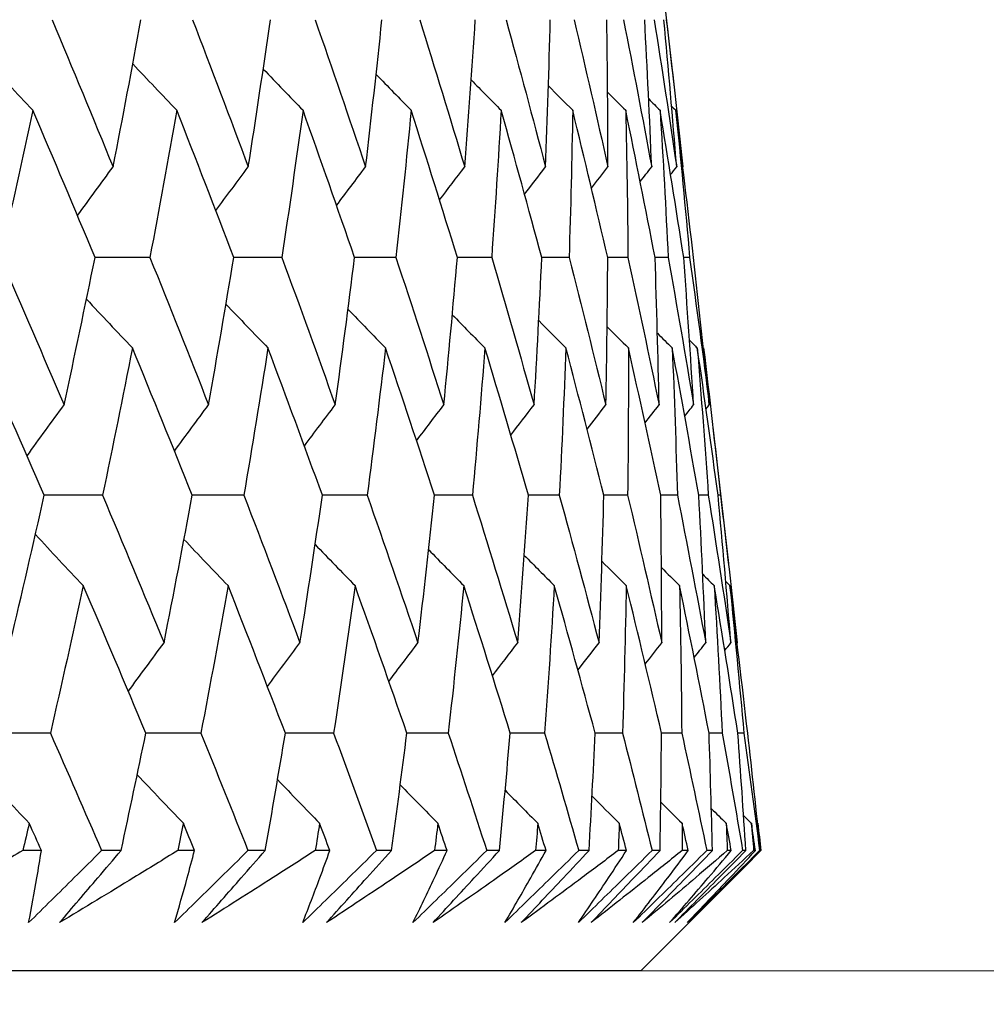
# Model space of a CAD drawing. Units: millimetres. Extents: x 32 to 1160, y 32 to 808.
# Drawn here: x 992 to 994, y 353 to 356 of the extents above; entities that cross this region are included whole.
import ezdxf

# ---------------------------------------------------------------- set-up
doc = ezdxf.new("R2010")
doc.units = ezdxf.units.MM
doc.header["$LTSCALE"] = 4
doc.layers.add('Dimension (ISO)', color=7, linetype='Continuous', lineweight=18, true_color=0x00003f)
doc.layers.add('Visible (ISO)', color=7, linetype='Continuous', lineweight=25, true_color=0x00003f)
doc.styles.add('Samuel Heath (ISO)', font='tahoma.ttf')
doc.dimstyles.new('Samuel Heath (ISO)', dxfattribs={"dimscale": 4, "dimtxt": 3, "dimasz": 2.5, "dimexe": 1, "dimexo": 1.5, "dimgap": 0.762, "dimtad": 0, "dimtih": 1, "dimtoh": 1, "dimrnd": 1e-08, "dimzin": 0, "dimdsep": 46, "dimtxsty": 'Samuel Heath (ISO)', "dimcen": 0.09, "dimdle": 10, "dimclrd": 256, "dimclre": 256, "dimclrt": 256, "dimazin": 0, "dimtfac": 1, "dimtmove": 0, "dimatfit": 3, "dimfxl": 0, "dimtolj": 1, "dimtzin": 0, "dimlwd": 15, "dimlwe": 15, "dimarcsym": 0})

# ---------------------------------------------------------------- blocks, each defined once
blk = doc.blocks.new('*D10')
at = {"layer": 'Defpoints', "color": 0, "transparency": 16777216}
for p in [(879.8333, 529.3312), (851.2583, 353.084), (879.8333, 353.084)]:
    blk.add_point(p, dxfattribs=at)
at = {"layer": 'Dimension (ISO)', "color": 176, "lineweight": 15, "true_color": 0x000080, "transparency": 16777216}
for p, q in [((851.2583, 359.084), (851.2583, 533.3312)), ((879.8333, 359.084), (879.8333, 533.3312)), ((841.2583, 529.3312), (831.2583, 529.3312)), ((851.2583, 529.3312), (879.8333, 529.3312)), ((889.8333, 529.3312), (930.4256, 529.3312))]:
    blk.add_line(p, q, dxfattribs=at)
at = {"layer": 'Dimension (ISO)', "color": 176, "true_color": 0x000080, "transparency": 16777216}
for points in [[(841.2583, 530.9979), (841.2583, 527.6646), (851.2583, 529.3312)], [(889.8333, 530.9979), (889.8333, 527.6646), (879.8333, 529.3312)]]:
    blk.add_solid(points, dxfattribs=at)
at = {"layer": 'Dimension (ISO)', "color": 176, "lineweight": 18, "true_color": 0x000080, "transparency": 16777216, "char_height": 12, "attachment_point": 2, "style": 'Samuel Heath (ISO)'}
for s, insert in [('\\A1; {\\fAIGDT|b0|i0;\\ln}\\fTahoma|b0|i0;\\S40.00^ 31.00;', (962.986, 564.4612)), ('\\A1;[\\S1 9\\/16^ 1 1\\/4;]', (962.986, 526.2832))]:
    blk.add_mtext(s, dxfattribs=dict(at, insert=insert))
blk = doc.blocks.new('*D17')
at = {"layer": 'Defpoints', "color": 0, "transparency": 16777216}
for p in [(965.5459, 404.3198), (1155.5036, 404.3198), (965.5456, 353.0846)]:
    blk.add_point(p, dxfattribs=at)
at = {"layer": 'Dimension (ISO)', "color": 176, "lineweight": 15, "true_color": 0x000080, "transparency": 16777216}
for p, q in [((971.5459, 404.3198), (1159.5036, 404.3198)), ((1155.5036, 394.3198), (1155.5036, 363.0846)), ((971.5456, 353.0846), (1159.5036, 353.0846)), ((1155.5036, 353.0846), (1155.5036, 333.8555)), ((1155.5036, 333.8555), (1145.5036, 333.8555))]:
    blk.add_line(p, q, dxfattribs=at)
at = {"layer": 'Dimension (ISO)', "color": 176, "true_color": 0x000080, "transparency": 16777216}
for points in [[(1153.837, 394.3198), (1157.1703, 394.3198), (1155.5036, 404.3198)], [(1153.837, 363.0846), (1157.1703, 363.0846), (1155.5036, 353.0846)]]:
    blk.add_solid(points, dxfattribs=at)
at = {"layer": 'Dimension (ISO)', "color": 176, "lineweight": 18, "true_color": 0x000080, "transparency": 16777216, "char_height": 12, "attachment_point": 2, "style": 'Samuel Heath (ISO)'}
for s, insert in [('\\A1; 51.24', (1119.5638, 349.4032)), ('\\A1;[2]', (1119.5638, 330.8075))]:
    blk.add_mtext(s, dxfattribs=dict(at, insert=insert))
blk = doc.blocks.new('*D18')
at = {"layer": 'Defpoints', "color": 0, "transparency": 16777216}
for p in [(965.5456, 353.0846), (986.5458, 326.784), (1108.4677, 326.784)]:
    blk.add_point(p, dxfattribs=at)
at = {"layer": 'Dimension (ISO)', "color": 176, "lineweight": 15, "true_color": 0x000080, "transparency": 16777216}
for p, q in [((1108.4677, 363.0846), (1108.4677, 373.0846)), ((971.5456, 353.0846), (1112.4677, 353.0846)), ((1108.4677, 353.0846), (1108.4677, 326.784)), ((992.5458, 326.784), (1112.4677, 326.784)), ((1108.4677, 316.784), (1108.4677, 283.3096)), ((1108.4677, 283.3096), (1098.4677, 283.3096))]:
    blk.add_line(p, q, dxfattribs=at)
at = {"layer": 'Dimension (ISO)', "color": 176, "true_color": 0x000080, "transparency": 16777216}
for points in [[(1106.8011, 363.0846), (1110.1344, 363.0846), (1108.4677, 353.0846)], [(1106.8011, 316.784), (1110.1344, 316.784), (1108.4677, 326.784)]]:
    blk.add_solid(points, dxfattribs=at)
at = {"layer": 'Dimension (ISO)', "color": 176, "lineweight": 18, "true_color": 0x000080, "transparency": 16777216, "char_height": 12, "attachment_point": 2, "style": 'Samuel Heath (ISO)'}
for s, insert in [('\\A1; \\S40.00^ 0.00;', (1067.5312, 315.3408)), ('\\A1;[\\S1 9\\/16^ 0;]', (1067.5312, 280.2616))]:
    blk.add_mtext(s, dxfattribs=dict(at, insert=insert))

msp = doc.modelspace()

# ---------------------------------------------------------------- linework, layer by layer
at = {"layer": 'Visible (ISO)'}
for p, q in [((993.4471, 356.1433), (993.4934, 355.7362)), ((993.5194, 355.4973), (993.5198, 355.4979)), ((993.5812, 354.955), (993.5817, 354.9544)), ((993.6096, 354.7164), (993.6562, 354.3076)), ((993.6323, 354.5122), (993.6252, 354.5122)), ((993.6821, 354.0688), (993.6826, 354.0694)), ((993.7025, 353.7983), (993.6845, 353.7983)), ((993.7437, 353.5281), (993.7443, 353.5276)), ((991.5945, 353.4459), (991.5385, 353.4459)), ((991.8338, 353.4459), (991.775, 353.4459)), ((992.054, 353.4459), (992.004, 353.4459)), ((992.2663, 353.4459), (992.2143, 353.4459)), ((992.4601, 353.4459), (992.4163, 353.4459)), ((992.645, 353.4459), (992.5999, 353.4459)), ((992.8119, 353.4459), (992.7744, 353.4459)), ((992.9692, 353.4459), (992.931, 353.4459)), ((993.1089, 353.4459), (993.0777, 353.4459)), ((993.2381, 353.4459), (993.207, 353.4459)), ((993.3503, 353.4459), (993.3255, 353.4459)), ((993.4512, 353.4459), (993.4272, 353.4459)), ((993.5358, 353.4459), (993.5174, 353.4459)), ((993.6082, 353.4459), (993.5913, 353.4459)), ((993.6648, 353.4459), (993.6529, 353.4459)), ((993.7086, 353.4459), (993.699, 353.4459)), ((993.7373, 353.4459), (993.7319, 353.4459)), ((993.7523, 353.4459), (993.7499, 353.4459)), ((993.393, 353.0845), (993.6846, 353.376)), ((993.393, 353.0845), (937.6981, 353.0848))]:
    msp.add_line(p, q, dxfattribs=at)
for points in [[(991.6263, 355.9399), (991.6882, 355.7925), (991.7493, 355.6452), (991.8096, 355.4979)], [(991.8096, 355.4979), (991.8384, 355.6452), (991.8663, 355.7925), (991.8933, 355.9399)], [(992.0478, 355.9399), (992.1044, 355.7925), (992.1603, 355.6452), (992.2154, 355.4979)], [(992.2154, 355.4979), (992.2384, 355.6452), (992.2606, 355.7925), (992.2819, 355.9399)], [(992.4158, 355.9399), (992.4672, 355.7925), (992.5177, 355.6452), (992.5674, 355.4979)], [(992.5674, 355.4979), (992.5847, 355.6452), (992.6011, 355.7925), (992.6165, 355.9399)], [(992.7298, 355.9399), (992.7757, 355.7925), (992.8208, 355.6452), (992.865, 355.4979)], [(992.865, 355.4979), (992.8765, 355.6452), (992.8871, 355.7925), (992.8967, 355.9399)], [(992.989, 355.9399), (993.0294, 355.7925), (993.069, 355.6452), (993.1076, 355.4979)], [(993.1076, 355.4979), (993.1133, 355.6452), (993.118, 355.7925), (993.1218, 355.9399)], [(993.193, 355.9399), (993.2278, 355.7925), (993.2617, 355.6452), (993.2948, 355.4979)], [(993.2948, 355.4979), (993.2945, 355.6452), (993.2934, 355.7925), (993.2913, 355.9399)], [(993.3412, 355.9399), (993.3704, 355.7925), (993.3986, 355.6452), (993.426, 355.4979)], [(993.426, 355.4979), (993.4199, 355.6452), (993.4129, 355.7925), (993.405, 355.9399)], [(993.4335, 355.9399), (993.4569, 355.7925), (993.4794, 355.6452), (993.501, 355.4979)], [(993.501, 355.4979), (993.4891, 355.6452), (993.4763, 355.7925), (993.4625, 355.9399)], [(993.4697, 355.9399), (993.4873, 355.7925), (993.504, 355.6452), (993.5198, 355.4979)], [(991.4253, 355.8216), (991.473, 355.7701), (991.5208, 355.7189), (991.5688, 355.6679)], [(991.8687, 355.8069), (991.9126, 355.7604), (991.9567, 355.7141), (992.0008, 355.6679)], [(992.2602, 355.7917), (992.2999, 355.7503), (992.3397, 355.709), (992.3796, 355.6679)], [(992.5989, 355.7757), (992.634, 355.7397), (992.6691, 355.7037), (992.7043, 355.6679)], [(992.8844, 355.7589), (992.9143, 355.7285), (992.9442, 355.6982), (992.9743, 355.6679)], [(993.1161, 355.7411), (993.1404, 355.7167), (993.1647, 355.6922), (993.189, 355.6679)], [(993.2937, 355.7222), (993.3118, 355.704), (993.3299, 355.6859), (993.3481, 355.6679)], [(993.417, 355.7019), (993.4284, 355.6905), (993.4398, 355.6792), (993.4512, 355.6679)], [(991.5688, 355.6679), (991.5371, 355.5205), (991.5045, 355.3732), (991.471, 355.226)], [(991.7554, 355.226), (991.694, 355.3732), (991.6318, 355.5205), (991.5688, 355.6679)], [(992.0008, 355.6679), (991.9748, 355.5205), (991.9479, 355.3732), (991.9201, 355.226)], [(992.1717, 355.226), (992.1156, 355.3732), (992.0586, 355.5205), (992.0008, 355.6679)], [(992.3796, 355.6679), (992.3593, 355.5205), (992.3382, 355.3732), (992.3161, 355.226)], [(992.5344, 355.226), (992.4836, 355.3732), (992.432, 355.5205), (992.3796, 355.6679)], [(992.7043, 355.6679), (992.6899, 355.5205), (992.6745, 355.3732), (992.6583, 355.226)], [(992.8428, 355.226), (992.7975, 355.3732), (992.7513, 355.5205), (992.7043, 355.6679)], [(992.9743, 355.6679), (992.9657, 355.5205), (992.9562, 355.3732), (992.9458, 355.226)], [(993.0962, 355.226), (993.0564, 355.3732), (993.0158, 355.5205), (992.9743, 355.6679)], [(993.189, 355.6679), (993.1863, 355.5205), (993.1827, 355.3732), (993.1781, 355.226)], [(993.2941, 355.226), (993.26, 355.3732), (993.2249, 355.5205), (993.189, 355.6679)], [(993.3481, 355.6679), (993.3513, 355.5205), (993.3535, 355.3732), (993.3548, 355.226)], [(993.4362, 355.226), (993.4077, 355.3732), (993.3783, 355.5205), (993.3481, 355.6679)], [(993.4512, 355.6679), (993.4602, 355.5205), (993.4683, 355.3732), (993.4755, 355.226)], [(993.522, 355.226), (993.4993, 355.3732), (993.4757, 355.5205), (993.4512, 355.6679)], [(993.4858, 355.68), (993.4899, 355.676), (993.494, 355.6719), (993.4981, 355.6679)], [(993.4981, 355.6679), (993.513, 355.5205), (993.5269, 355.3732), (993.5399, 355.226)], [(993.5516, 355.226), (993.5346, 355.3732), (993.5168, 355.5205), (993.4981, 355.6679)], [(991.7027, 355.3519), (991.7382, 355.4007), (991.7738, 355.4494), (991.8096, 355.4979)], [(992.1178, 355.3668), (992.1502, 355.4106), (992.1827, 355.4543), (992.2154, 355.4979)], [(992.4802, 355.3823), (992.5092, 355.4209), (992.5382, 355.4595), (992.5674, 355.4979)], [(992.7893, 355.3987), (992.8144, 355.4318), (992.8397, 355.4649), (992.865, 355.4979)], [(993.0444, 355.4159), (993.0654, 355.4433), (993.0865, 355.4706), (993.1076, 355.4979)], [(993.2452, 355.4342), (993.2617, 355.4555), (993.2782, 355.4767), (993.2948, 355.4979)], [(993.3914, 355.4537), (993.4029, 355.4685), (993.4144, 355.4832), (993.426, 355.4979)], [(993.4828, 355.4747), (993.4889, 355.4824), (993.495, 355.4902), (993.501, 355.4979)], [(991.471, 355.226), (991.5356, 355.0785), (991.5995, 354.931), (991.6626, 354.7836)], [(991.6626, 354.7836), (991.6944, 354.931), (991.7254, 355.0785), (991.7554, 355.226)], [(991.9201, 355.226), (991.8652, 355.2261), (991.8102, 355.2262), (991.7552, 355.2263)], [(991.9201, 355.226), (991.9796, 355.0785), (992.0383, 354.931), (992.0962, 354.7836)], [(992.0962, 354.7836), (992.1223, 354.931), (992.1475, 355.0785), (992.1717, 355.226)], [(992.3161, 355.226), (992.268, 355.2261), (992.2198, 355.2262), (992.1716, 355.2263)], [(992.3161, 355.226), (992.3703, 355.0785), (992.4237, 354.931), (992.4763, 354.7836)], [(992.4763, 354.7836), (992.4966, 354.931), (992.516, 355.0785), (992.5344, 355.226)], [(992.6583, 355.226), (992.617, 355.2261), (992.5757, 355.2262), (992.5344, 355.2263)], [(992.6583, 355.226), (992.7071, 355.0785), (992.755, 354.931), (992.8021, 354.7836)], [(992.8021, 354.7836), (992.8166, 354.931), (992.8302, 355.0785), (992.8428, 355.226)], [(992.9458, 355.226), (992.9114, 355.2261), (992.8771, 355.2261), (992.8427, 355.2262)], [(992.9458, 355.226), (992.9891, 355.0785), (993.0315, 354.931), (993.0731, 354.7836)], [(993.0731, 354.7836), (993.0817, 354.931), (993.0894, 355.0785), (993.0962, 355.226)], [(993.1781, 355.226), (993.1508, 355.2261), (993.1235, 355.2261), (993.0962, 355.2262)], [(993.1781, 355.226), (993.2158, 355.0785), (993.2527, 354.931), (993.2886, 354.7836)], [(993.2886, 354.7836), (993.2914, 354.931), (993.2932, 355.0785), (993.2941, 355.226)], [(993.3548, 355.226), (993.3346, 355.2261), (993.3143, 355.2261), (993.2941, 355.2261)], [(993.3548, 355.226), (993.3868, 355.0785), (993.418, 354.931), (993.4483, 354.7836)], [(993.4755, 355.226), (993.4624, 355.226), (993.4493, 355.2261), (993.4361, 355.2261)], [(993.4483, 354.7836), (993.4452, 354.931), (993.4411, 355.0785), (993.4362, 355.226)], [(993.4755, 355.226), (993.5018, 355.0785), (993.5272, 354.931), (993.5518, 354.7836)], [(993.5399, 355.226), (993.534, 355.226), (993.528, 355.226), (993.522, 355.2261)], [(993.5518, 354.7836), (993.5428, 354.931), (993.5329, 355.0785), (993.522, 355.226)], [(993.5399, 355.226), (993.5605, 355.0785), (993.5801, 354.931), (993.5988, 354.7836)], [(993.5988, 354.7836), (993.584, 354.931), (993.5682, 355.0785), (993.5516, 355.226)], [(991.7297, 355.1007), (991.7755, 355.0518), (991.8216, 355.003), (991.8677, 354.9544)], [(992.1484, 355.0858), (992.1903, 355.0419), (992.2323, 354.9981), (992.2744, 354.9544)], [(992.5146, 355.0702), (992.552, 355.0315), (992.5896, 354.9929), (992.6272, 354.9544)], [(992.8276, 355.0539), (992.8602, 355.0207), (992.8928, 354.9875), (992.9255, 354.9544)], [(993.087, 355.0366), (993.1142, 355.0092), (993.1414, 354.9818), (993.1687, 354.9544)], [(993.2922, 355.0183), (993.3135, 354.997), (993.3348, 354.9757), (993.3562, 354.9544)], [(993.4431, 354.9987), (993.4579, 354.984), (993.4728, 354.9692), (993.4877, 354.9544)], [(993.5394, 354.9777), (993.5472, 354.97), (993.5551, 354.9622), (993.5629, 354.9544)], [(991.6029, 354.5122), (991.5388, 354.6595), (991.4738, 354.807), (991.4081, 354.9544)], [(991.8677, 354.9544), (991.8387, 354.807), (991.8088, 354.6595), (991.778, 354.5122)], [(992.0471, 354.5122), (991.9881, 354.6595), (991.9283, 354.807), (991.8677, 354.9544)], [(992.2744, 354.9544), (992.2512, 354.807), (992.227, 354.6595), (992.2019, 354.5122)], [(992.4378, 354.5122), (992.3841, 354.6595), (992.3297, 354.807), (992.2744, 354.9544)], [(992.6272, 354.9544), (992.6098, 354.807), (992.5914, 354.6595), (992.5721, 354.5122)], [(992.7744, 354.5122), (992.7262, 354.6595), (992.6771, 354.807), (992.6272, 354.9544)], [(992.9255, 354.9544), (992.9139, 354.807), (992.9014, 354.6595), (992.888, 354.5122)], [(993.0561, 354.5122), (993.0135, 354.6595), (992.9699, 354.807), (992.9255, 354.9544)], [(993.1687, 354.9544), (993.1629, 354.807), (993.1563, 354.6595), (993.1487, 354.5122)], [(993.2825, 354.5122), (993.2454, 354.6595), (993.2075, 354.807), (993.1687, 354.9544)], [(993.3562, 354.9544), (993.3563, 354.807), (993.3556, 354.6595), (993.3539, 354.5122)], [(993.453, 354.5122), (993.4216, 354.6595), (993.3893, 354.807), (993.3562, 354.9544)], [(993.4877, 354.9544), (993.4937, 354.807), (993.4989, 354.6595), (993.5031, 354.5122)], [(993.5673, 354.5122), (993.5416, 354.6595), (993.5151, 354.807), (993.4877, 354.9544)], [(993.5629, 354.9544), (993.5748, 354.807), (993.5859, 354.6595), (993.5959, 354.5122)], [(993.6252, 354.5122), (993.6053, 354.6595), (993.5846, 354.807), (993.5629, 354.9544)], [(993.5817, 354.9544), (993.5995, 354.807), (993.6164, 354.6595), (993.6323, 354.5122)], [(991.5513, 354.6304), (991.5882, 354.6816), (991.6253, 354.7327), (991.6626, 354.7836)], [(991.9937, 354.645), (992.0277, 354.6913), (992.0619, 354.7375), (992.0962, 354.7836)], [(992.3836, 354.6602), (992.4144, 354.7014), (992.4453, 354.7426), (992.4763, 354.7836)], [(992.7204, 354.6761), (992.7476, 354.712), (992.7748, 354.7479), (992.8021, 354.7836)], [(993.0034, 354.6929), (993.0265, 354.7232), (993.0498, 354.7534), (993.0731, 354.7836)], [(993.232, 354.7106), (993.2509, 354.735), (993.2697, 354.7593), (993.2886, 354.7836)], [(993.4061, 354.7295), (993.4201, 354.7476), (993.4342, 354.7656), (993.4483, 354.7836)], [(993.5252, 354.7497), (993.534, 354.761), (993.5429, 354.7723), (993.5518, 354.7836)], [(993.5893, 354.7715), (993.5925, 354.7756), (993.5957, 354.7796), (993.5988, 354.7836)], [(991.5011, 354.0694), (991.536, 354.2169), (991.5699, 354.3645), (991.6029, 354.5122)], [(991.778, 354.5122), (991.7196, 354.5122), (991.6612, 354.5123), (991.6028, 354.5124)], [(991.778, 354.5122), (991.8402, 354.3645), (991.9017, 354.2169), (991.9624, 354.0693)], [(991.9624, 354.0693), (991.9916, 354.2169), (992.0198, 354.3645), (992.0471, 354.5122)], [(992.2019, 354.5122), (992.1503, 354.5122), (992.0986, 354.5123), (992.047, 354.5124)], [(992.2019, 354.5122), (992.2589, 354.3645), (992.3151, 354.2169), (992.3705, 354.0693)], [(992.3705, 354.0693), (992.3939, 354.2169), (992.4163, 354.3645), (992.4378, 354.5122)], [(992.5721, 354.5122), (992.5273, 354.5122), (992.4825, 354.5123), (992.4377, 354.5123)], [(992.5721, 354.5122), (992.6238, 354.3645), (992.6746, 354.2169), (992.7246, 354.0693)], [(992.7246, 354.0693), (992.7421, 354.2169), (992.7587, 354.3645), (992.7744, 354.5122)], [(992.888, 354.5122), (992.8501, 354.5122), (992.8122, 354.5123), (992.7743, 354.5123)], [(992.888, 354.5122), (992.9342, 354.3645), (992.9795, 354.2169), (993.024, 354.0693)], [(993.024, 354.0693), (993.0356, 354.2169), (993.0464, 354.3645), (993.0561, 354.5122)], [(993.1487, 354.5122), (993.1179, 354.5122), (993.087, 354.5122), (993.0561, 354.5123)], [(993.1487, 354.5122), (993.1894, 354.3645), (993.2291, 354.2169), (993.268, 354.0693)], [(993.268, 354.0693), (993.2738, 354.2169), (993.2786, 354.3645), (993.2825, 354.5122)], [(993.3539, 354.5122), (993.3301, 354.5122), (993.3063, 354.5122), (993.2825, 354.5123)], [(993.3539, 354.5122), (993.3889, 354.3645), (993.423, 354.2169), (993.4562, 354.0693)], [(993.4562, 354.0693), (993.4561, 354.2169), (993.455, 354.3645), (993.453, 354.5122)], [(993.5031, 354.5122), (993.4864, 354.5122), (993.4697, 354.5122), (993.453, 354.5122)], [(993.5031, 354.5122), (993.5323, 354.3645), (993.5607, 354.2169), (993.5882, 354.0693)], [(993.5882, 354.0693), (993.5821, 354.2169), (993.5752, 354.3645), (993.5673, 354.5122)], [(993.5959, 354.5122), (993.5864, 354.5122), (993.5768, 354.5122), (993.5673, 354.5122)], [(993.5959, 354.5122), (993.6194, 354.3645), (993.642, 354.2169), (993.6637, 354.0693)], [(993.6637, 354.0693), (993.6518, 354.2169), (993.6389, 354.3645), (993.6252, 354.5122)], [(993.6323, 354.5122), (993.65, 354.3645), (993.6667, 354.2169), (993.6826, 354.0694)], [(991.5764, 354.3943), (991.6241, 354.3431), (991.6721, 354.2919), (991.7201, 354.241)], [(992.0223, 354.3798), (992.0663, 354.3334), (992.1104, 354.2871), (992.1547, 354.241)], [(992.416, 354.3645), (992.4558, 354.3233), (992.4956, 354.2821), (992.5356, 354.241)], [(992.7567, 354.3486), (992.7918, 354.3127), (992.8269, 354.2768), (992.8622, 354.241)], [(993.0437, 354.3318), (993.0737, 354.3015), (993.1037, 354.2712), (993.1338, 354.241)], [(993.2767, 354.3141), (993.301, 354.2897), (993.3254, 354.2653), (993.3498, 354.241)], [(993.4553, 354.2952), (993.4734, 354.2771), (993.4916, 354.2591), (993.5098, 354.241)], [(993.5792, 354.275), (993.5906, 354.2636), (993.602, 354.2523), (993.6135, 354.241)], [(993.6484, 354.2531), (993.6525, 354.2491), (993.6565, 354.2451), (993.6606, 354.241)], [(991.7201, 354.241), (991.6881, 354.0934), (991.6551, 353.9458), (991.6213, 353.7983)], [(991.9079, 353.7983), (991.8461, 353.9458), (991.7835, 354.0934), (991.7201, 354.241)], [(992.1547, 354.241), (992.1284, 354.0934), (992.1012, 353.9458), (992.073, 353.7983)], [(992.3266, 353.7983), (992.2701, 353.9458), (992.2128, 354.0934), (992.1547, 354.241)], [(992.5356, 354.241), (992.5151, 354.0934), (992.4937, 353.9458), (992.4714, 353.7983)], [(992.6914, 353.7983), (992.6403, 353.9458), (992.5884, 354.0934), (992.5356, 354.241)], [(992.8622, 354.241), (992.8476, 354.0934), (992.832, 353.9458), (992.8155, 353.7983)], [(993.0015, 353.7983), (992.9559, 353.9458), (992.9095, 354.0934), (992.8622, 354.241)], [(993.1338, 354.241), (993.125, 354.0934), (993.1154, 353.9458), (993.1048, 353.7983)], [(993.2564, 353.7983), (993.2164, 353.9458), (993.1755, 354.0934), (993.1338, 354.241)], [(993.3498, 354.241), (993.3469, 354.0934), (993.3432, 353.9458), (993.3385, 353.7983)], [(993.4554, 353.7983), (993.4211, 353.9458), (993.3858, 354.0934), (993.3498, 354.241)], [(993.5098, 354.241), (993.5129, 354.0934), (993.515, 353.9458), (993.5162, 353.7983)], [(993.5982, 353.7983), (993.5696, 353.9458), (993.5401, 354.0934), (993.5098, 354.241)], [(993.6135, 354.241), (993.6225, 354.0934), (993.6305, 353.9458), (993.6376, 353.7983)], [(993.6845, 353.7983), (993.6618, 353.9458), (993.6381, 354.0934), (993.6135, 354.241)], [(993.6606, 354.241), (993.6755, 354.0934), (993.6895, 353.9458), (993.7025, 353.7983)], [(993.7142, 353.7983), (993.6973, 353.9458), (993.6794, 354.0934), (993.6606, 354.241)], [(991.8553, 353.9234), (991.8908, 353.9722), (991.9265, 354.0208), (991.9624, 354.0693)], [(992.2728, 353.9382), (992.3052, 353.9821), (992.3378, 354.0258), (992.3705, 354.0693)], [(992.6372, 353.9538), (992.6663, 353.9924), (992.6954, 354.0309), (992.7246, 354.0693)], [(992.948, 353.9701), (992.9733, 354.0033), (992.9986, 354.0363), (993.024, 354.0693)], [(993.2046, 353.9873), (993.2257, 354.0147), (993.2468, 354.0421), (993.268, 354.0693)], [(993.4066, 354.0056), (993.4231, 354.0269), (993.4396, 354.0481), (993.4562, 354.0693)], [(993.5536, 354.0252), (993.5651, 354.0399), (993.5766, 354.0546), (993.5882, 354.0693)], [(993.6454, 354.0461), (993.6515, 354.0539), (993.6576, 354.0616), (993.6637, 354.0693)], [(991.6213, 353.7983), (991.5595, 353.7983), (991.4977, 353.7984), (991.436, 353.7984)], [(991.6213, 353.7983), (991.673, 353.6808), (991.7242, 353.5633), (991.775, 353.4459)], [(991.8338, 353.4459), (991.859, 353.5633), (991.8837, 353.6808), (991.9079, 353.7983)], [(992.073, 353.7983), (992.018, 353.7983), (991.9629, 353.7984), (991.9078, 353.7984)], [(992.073, 353.7983), (992.1206, 353.6808), (992.1677, 353.5633), (992.2143, 353.4459)], [(992.2663, 353.4459), (992.287, 353.5633), (992.3071, 353.6808), (992.3266, 353.7983)], [(992.4714, 353.7983), (992.4231, 353.7983), (992.3748, 353.7984), (992.3266, 353.7984)], [(992.4714, 353.7983), (992.5147, 353.6808), (992.5576, 353.5633), (992.5999, 353.4459)], [(992.645, 353.4459), (992.6611, 353.5633), (992.6765, 353.6808), (992.6914, 353.7983)], [(992.8155, 353.7983), (992.7741, 353.7983), (992.7328, 353.7984), (992.6914, 353.7984)], [(992.8155, 353.7983), (992.8546, 353.6808), (992.893, 353.5633), (992.931, 353.4459)], [(992.9692, 353.4459), (992.9805, 353.5633), (992.9913, 353.6808), (993.0015, 353.7983)], [(993.1048, 353.7983), (993.0703, 353.7983), (993.0359, 353.7984), (993.0015, 353.7984)], [(993.1048, 353.7983), (993.1394, 353.6808), (993.1734, 353.5633), (993.207, 353.4459)], [(993.2381, 353.4459), (993.2448, 353.5633), (993.2509, 353.6808), (993.2564, 353.7983)], [(993.3385, 353.7983), (993.3111, 353.7983), (993.2837, 353.7983), (993.2563, 353.7984)], [(993.3385, 353.7983), (993.3686, 353.6808), (993.3982, 353.5633), (993.4272, 353.4459)], [(993.4512, 353.4459), (993.4532, 353.5633), (993.4546, 353.6808), (993.4554, 353.7983)], [(993.5162, 353.7983), (993.4959, 353.7983), (993.4757, 353.7983), (993.4554, 353.7984)], [(993.5162, 353.7983), (993.5418, 353.6808), (993.5669, 353.5633), (993.5913, 353.4459)], [(993.6082, 353.4459), (993.6054, 353.5633), (993.6021, 353.6808), (993.5982, 353.7983)], [(993.6376, 353.7983), (993.6245, 353.7983), (993.6114, 353.7983), (993.5982, 353.7983)], [(993.6376, 353.7983), (993.6587, 353.6808), (993.6791, 353.5633), (993.699, 353.4459)], [(993.7086, 353.4459), (993.7012, 353.5633), (993.6932, 353.6808), (993.6845, 353.7983)], [(993.7025, 353.7983), (993.7189, 353.6808), (993.7347, 353.5633), (993.7499, 353.4459)], [(993.7523, 353.4459), (993.7402, 353.5633), (993.7275, 353.6808), (993.7142, 353.7983)], [(991.4089, 353.6878), (991.4584, 353.6342), (991.5081, 353.5808), (991.558, 353.5276)], [(991.882, 353.6735), (991.928, 353.6247), (991.9741, 353.5761), (992.0204, 353.5276)], [(992.3031, 353.6587), (992.3451, 353.6148), (992.3872, 353.5712), (992.4294, 353.5276)], [(992.6714, 353.6431), (992.7089, 353.6045), (992.7465, 353.566), (992.7842, 353.5276)], [(992.9862, 353.6268), (993.0188, 353.5937), (993.0515, 353.5606), (993.0843, 353.5276)], [(993.247, 353.6096), (993.2742, 353.5822), (993.3015, 353.5549), (993.3288, 353.5276)], [(993.4534, 353.5913), (993.4747, 353.57), (993.496, 353.5488), (993.5174, 353.5276)], [(993.605, 353.5718), (993.6199, 353.557), (993.6348, 353.5423), (993.6497, 353.5276)], [(993.7018, 353.5508), (993.7097, 353.5431), (993.7175, 353.5353), (993.7254, 353.5276)], [(991.558, 353.5276), (991.5516, 353.5004), (991.5451, 353.4731), (991.5385, 353.4459)], [(991.5945, 353.4459), (991.5824, 353.4731), (991.5702, 353.5004), (991.558, 353.5276)], [(992.0204, 353.5276), (992.015, 353.5004), (992.0095, 353.4731), (992.004, 353.4459)], [(992.054, 353.4459), (992.0428, 353.4731), (992.0316, 353.5004), (992.0204, 353.5276)], [(992.4294, 353.5276), (992.425, 353.5004), (992.4207, 353.4731), (992.4163, 353.4459)], [(992.4601, 353.4459), (992.4499, 353.4731), (992.4396, 353.5004), (992.4294, 353.5276)], [(992.7842, 353.5276), (992.781, 353.5004), (992.7777, 353.4731), (992.7744, 353.4459)], [(992.8119, 353.4459), (992.8027, 353.4731), (992.7935, 353.5004), (992.7842, 353.5276)], [(993.0843, 353.5276), (993.0821, 353.5004), (993.0799, 353.4731), (993.0777, 353.4459)], [(993.1089, 353.4459), (993.1007, 353.4731), (993.0925, 353.5004), (993.0843, 353.5276)], [(993.3288, 353.5276), (993.3277, 353.5004), (993.3266, 353.4731), (993.3255, 353.4459)], [(993.3503, 353.4459), (993.3432, 353.4731), (993.336, 353.5004), (993.3288, 353.5276)], [(993.5174, 353.5276), (993.5174, 353.5004), (993.5174, 353.4731), (993.5174, 353.4459)], [(993.5358, 353.4459), (993.5297, 353.4731), (993.5236, 353.5004), (993.5174, 353.5276)], [(993.6497, 353.5276), (993.6508, 353.5004), (993.6519, 353.4731), (993.6529, 353.4459)], [(993.6648, 353.4459), (993.6598, 353.4731), (993.6548, 353.5004), (993.6497, 353.5276)], [(993.7254, 353.5276), (993.7276, 353.5004), (993.7297, 353.4731), (993.7319, 353.4459)], [(993.7373, 353.4459), (993.7333, 353.4731), (993.7294, 353.5004), (993.7254, 353.5276)], [(993.7443, 353.5276), (993.7476, 353.5004), (993.7508, 353.4731), (993.754, 353.4459)]]:
    msp.add_open_spline(points, degree=3, dxfattribs=at)
for points, knots in [([(991.5385, 353.4459), (991.4928, 353.4188), (991.4469, 353.3918), (991.3241, 353.3196), (991.2469, 353.2744), (991.1695, 353.2294)], [0.01319276, 0.01319276, 0.01319276, 0.01319276, 0.03295454, 0.03295454, 0.06601006, 0.06601006, 0.06601006, 0.06601006]), ([(991.775, 353.4459), (991.7478, 353.4188), (991.7205, 353.3918), (991.6476, 353.3196), (991.6019, 353.2745), (991.5561, 353.2294)], [0.00775439, 0.00775439, 0.00775439, 0.00775439, 0.01934989, 0.01934989, 0.03874454, 0.03874454, 0.03874454, 0.03874454]), ([(991.5561, 353.2294), (991.5647, 353.2742), (991.5729, 353.319), (991.5855, 353.3912), (991.5901, 353.4185), (991.5945, 353.4459)], [0, 0, 0, 0, 0.0328629, 0.0328629, 0.0528173, 0.0528173, 0.0528173, 0.0528173]), ([(991.6492, 353.2294), (991.6873, 353.2742), (991.7254, 353.3191), (991.787, 353.3913), (991.8104, 353.4186), (991.8338, 353.4459)], [0, 0, 0, 0, 0.01928114, 0.01928114, 0.03099015, 0.03099015, 0.03099015, 0.03099015]), ([(992.004, 353.4459), (991.9601, 353.4188), (991.916, 353.3918), (991.7979, 353.3196), (991.7237, 353.2744), (991.6492, 353.2294)], [0.01319276, 0.01319276, 0.01319276, 0.01319276, 0.03295454, 0.03295454, 0.06601006, 0.06601006, 0.06601006, 0.06601006]), ([(992.2143, 353.4459), (992.1869, 353.4188), (992.1595, 353.3918), (992.0861, 353.3196), (992.0401, 353.2745), (991.994, 353.2294)], [0.00775439, 0.00775439, 0.00775439, 0.00775439, 0.01934989, 0.01934989, 0.03874454, 0.03874454, 0.03874454, 0.03874454]), ([(991.994, 353.2294), (992.0071, 353.2742), (992.0198, 353.319), (992.0395, 353.3912), (992.0468, 353.4185), (992.054, 353.4459)], [0, 0, 0, 0, 0.0328629, 0.0328629, 0.0528173, 0.0528173, 0.0528173, 0.0528173]), ([(992.0764, 353.2294), (992.1156, 353.2742), (992.1549, 353.3191), (992.2183, 353.3913), (992.2423, 353.4186), (992.2663, 353.4459)], [0, 0, 0, 0, 0.01928114, 0.01928114, 0.03099015, 0.03099015, 0.03099015, 0.03099015]), ([(992.4163, 353.4459), (992.3742, 353.4188), (992.332, 353.3918), (992.2189, 353.3196), (992.1478, 353.2744), (992.0764, 353.2294)], [0.01319276, 0.01319276, 0.01319276, 0.01319276, 0.03295454, 0.03295454, 0.06601006, 0.06601006, 0.06601006, 0.06601006]), ([(992.5999, 353.4459), (992.5724, 353.4188), (992.5448, 353.3918), (992.4711, 353.3196), (992.425, 353.2745), (992.3787, 353.2294)], [0.00775439, 0.00775439, 0.00775439, 0.00775439, 0.01934989, 0.01934989, 0.03874454, 0.03874454, 0.03874454, 0.03874454]), ([(992.3787, 353.2294), (992.3962, 353.2742), (992.4133, 353.319), (992.4402, 353.3912), (992.4502, 353.4185), (992.4601, 353.4459)], [0, 0, 0, 0, 0.0328629, 0.0328629, 0.0528173, 0.0528173, 0.0528173, 0.0528173]), ([(992.4502, 353.2294), (992.4904, 353.2742), (992.5307, 353.3191), (992.5957, 353.3913), (992.6204, 353.4186), (992.645, 353.4459)], [0, 0, 0, 0, 0.01928114, 0.01928114, 0.03099015, 0.03099015, 0.03099015, 0.03099015]), ([(992.7744, 353.4459), (992.7343, 353.4188), (992.694, 353.3918), (992.5862, 353.3196), (992.5183, 353.2744), (992.4502, 353.2294)], [0.01319276, 0.01319276, 0.01319276, 0.01319276, 0.03295454, 0.03295454, 0.06601006, 0.06601006, 0.06601006, 0.06601006]), ([(992.931, 353.4459), (992.9034, 353.4188), (992.8758, 353.3918), (992.8019, 353.3196), (992.7557, 353.2745), (992.7094, 353.2294)], [0.00775439, 0.00775439, 0.00775439, 0.00775439, 0.01934989, 0.01934989, 0.03874454, 0.03874454, 0.03874454, 0.03874454]), ([(992.7094, 353.2294), (992.7313, 353.2742), (992.7528, 353.319), (992.7867, 353.3912), (992.7994, 353.4185), (992.8119, 353.4459)], [0, 0, 0, 0, 0.0328629, 0.0328629, 0.0528173, 0.0528173, 0.0528173, 0.0528173]), ([(992.7698, 353.2294), (992.811, 353.2742), (992.8522, 353.3191), (992.9188, 353.3913), (992.9439, 353.4186), (992.9692, 353.4459)], [0, 0, 0, 0, 0.01928114, 0.01928114, 0.03099015, 0.03099015, 0.03099015, 0.03099015]), ([(993.0777, 353.4459), (993.0396, 353.4188), (993.0014, 353.3918), (992.899, 353.3196), (992.8345, 353.2744), (992.7698, 353.2294)], [0.01319276, 0.01319276, 0.01319276, 0.01319276, 0.03295454, 0.03295454, 0.06601006, 0.06601006, 0.06601006, 0.06601006]), ([(993.207, 353.4459), (993.1794, 353.4188), (993.1517, 353.3918), (993.0778, 353.3196), (993.0316, 353.2745), (992.9853, 353.2294)], [0.00775439, 0.00775439, 0.00775439, 0.00775439, 0.01934989, 0.01934989, 0.03874454, 0.03874454, 0.03874454, 0.03874454]), ([(992.9853, 353.2294), (993.0116, 353.2742), (993.0374, 353.319), (993.0784, 353.3912), (993.0937, 353.4185), (993.1089, 353.4459)], [0, 0, 0, 0, 0.0328629, 0.0328629, 0.0528173, 0.0528173, 0.0528173, 0.0528173]), ([(993.0346, 353.2294), (993.0766, 353.2742), (993.1188, 353.3191), (993.1867, 353.3913), (993.2123, 353.4186), (993.2381, 353.4459)], [0, 0, 0, 0, 0.01928114, 0.01928114, 0.03099015, 0.03099015, 0.03099015, 0.03099015]), ([(993.3255, 353.4459), (993.2895, 353.4188), (993.2534, 353.3918), (993.1567, 353.3196), (993.0958, 353.2744), (993.0346, 353.2294)], [0.01319276, 0.01319276, 0.01319276, 0.01319276, 0.03295454, 0.03295454, 0.06601006, 0.06601006, 0.06601006, 0.06601006]), ([(993.4272, 353.4459), (993.3997, 353.4188), (993.3721, 353.3918), (993.2983, 353.3196), (993.2521, 353.2745), (993.206, 353.2294)], [0.00775439, 0.00775439, 0.00775439, 0.00775439, 0.01934989, 0.01934989, 0.03874454, 0.03874454, 0.03874454, 0.03874454]), ([(993.206, 353.2294), (993.2365, 353.2742), (993.2667, 353.319), (993.3146, 353.3912), (993.3325, 353.4185), (993.3503, 353.4459)], [0, 0, 0, 0, 0.0328629, 0.0328629, 0.0528173, 0.0528173, 0.0528173, 0.0528173]), ([(993.244, 353.2294), (993.2868, 353.2742), (993.3297, 353.3191), (993.3989, 353.3913), (993.425, 353.4186), (993.4512, 353.4459)], [0, 0, 0, 0, 0.01928114, 0.01928114, 0.03099015, 0.03099015, 0.03099015, 0.03099015]), ([(993.5174, 353.4459), (993.4836, 353.4188), (993.4497, 353.3918), (993.3588, 353.3196), (993.3016, 353.2744), (993.244, 353.2294)], [0.01319276, 0.01319276, 0.01319276, 0.01319276, 0.03295454, 0.03295454, 0.06601006, 0.06601006, 0.06601006, 0.06601006]), ([(993.5913, 353.4459), (993.5639, 353.4188), (993.5364, 353.3918), (993.4629, 353.3196), (993.4169, 353.2745), (993.3709, 353.2294)], [0.00775439, 0.00775439, 0.00775439, 0.00775439, 0.01934989, 0.01934989, 0.03874454, 0.03874454, 0.03874454, 0.03874454]), ([(993.3709, 353.2294), (993.4057, 353.2742), (993.4402, 353.319), (993.4949, 353.3912), (993.5154, 353.4185), (993.5358, 353.4459)], [0, 0, 0, 0, 0.0328629, 0.0328629, 0.0528173, 0.0528173, 0.0528173, 0.0528173]), ([(993.3976, 353.2294), (993.4411, 353.2742), (993.4848, 353.3191), (993.555, 353.3913), (993.5816, 353.4186), (993.6082, 353.4459)], [0, 0, 0, 0, 0.01928114, 0.01928114, 0.03099015, 0.03099015, 0.03099015, 0.03099015]), ([(993.6529, 353.4459), (993.6214, 353.4188), (993.5898, 353.3918), (993.5049, 353.3196), (993.4514, 353.2744), (993.3976, 353.2294)], [0.01319276, 0.01319276, 0.01319276, 0.01319276, 0.03295454, 0.03295454, 0.06601006, 0.06601006, 0.06601006, 0.06601006]), ([(993.699, 353.4459), (993.6716, 353.4188), (993.6443, 353.3918), (993.5713, 353.3196), (993.5256, 353.2745), (993.4799, 353.2294)], [0.00775439, 0.00775439, 0.00775439, 0.00775439, 0.01934989, 0.01934989, 0.03874454, 0.03874454, 0.03874454, 0.03874454]), ([(993.4799, 353.2294), (993.5188, 353.2742), (993.5574, 353.319), (993.6189, 353.3912), (993.6419, 353.4185), (993.6648, 353.4459)], [0, 0, 0, 0, 0.0328629, 0.0328629, 0.0528173, 0.0528173, 0.0528173, 0.0528173]), ([(993.4951, 353.2294), (993.5393, 353.2742), (993.5835, 353.3191), (993.6547, 353.3913), (993.6817, 353.4186), (993.7086, 353.4459)], [0, 0, 0, 0, 0.01928114, 0.01928114, 0.03099015, 0.03099015, 0.03099015, 0.03099015]), ([(993.7319, 353.4459), (993.7027, 353.4188), (993.6734, 353.3918), (993.5947, 353.3196), (993.5451, 353.2744), (993.4951, 353.2294)], [0.01319276, 0.01319276, 0.01319276, 0.01319276, 0.03295454, 0.03295454, 0.06601006, 0.06601006, 0.06601006, 0.06601006]), ([(993.7499, 353.4459), (993.7228, 353.4188), (993.6956, 353.3918), (993.6232, 353.3196), (993.5778, 353.2745), (993.5325, 353.2294)], [0.00775439, 0.00775439, 0.00775439, 0.00775439, 0.01934989, 0.01934989, 0.03874454, 0.03874454, 0.03874454, 0.03874454]), ([(993.5325, 353.2294), (993.5756, 353.2742), (993.6183, 353.319), (993.6863, 353.3912), (993.7119, 353.4185), (993.7373, 353.4459)], [0, 0, 0, 0, 0.0328629, 0.0328629, 0.0528173, 0.0528173, 0.0528173, 0.0528173]), ([(993.5364, 353.2294), (993.5811, 353.2742), (993.6259, 353.3191), (993.6979, 353.3913), (993.7251, 353.4186), (993.7523, 353.4459)], [0, 0, 0, 0, 0.01928114, 0.01928114, 0.03099015, 0.03099015, 0.03099015, 0.03099015]), ([(993.754, 353.4459), (993.7273, 353.4188), (993.7003, 353.3918), (993.628, 353.3196), (993.5824, 353.2744), (993.5364, 353.2294)], [0.01319276, 0.01319276, 0.01319276, 0.01319276, 0.03295454, 0.03295454, 0.06601006, 0.06601006, 0.06601006, 0.06601006])]:
    msp.add_open_spline(points, degree=3, knots=knots, dxfattribs=at)

# ---------------------------------------------------------------- dimensions: what is measured, and where the dimension line sits
at = {"layer": 'Dimension (ISO)', "color": 176, "lineweight": 18, "true_color": 0x000080}
for base, p1, p2, angle, text, override, picture, middle in [((879.8332504211, 529.3312455316), (851.2582504211, 353.0839800195), (879.8332504211, 353.0839800195), 180, ' {\\fAIGDT|b0|i0;\\ln}\\fTahoma|b0|i0;<>\\X[\\S1 9\\/16^ 1 1\\/4;]', {"dimgap": 0.762, "dimtih": 0, "dimtoh": 0, "dimdec": 2, "dimpost": '\\X', "dimtol": 0, "dimlim": 1, "dimtp": 11.425, "dimtm": -2.425, "dimtdec": 2, "dimtofl": 1, "dimatfit": 1, "dimtvp": -0.192308}, '*D10', (962.9859889611, 529.3312455316)), ((1155.5036, 404.3198), (965.5456, 353.0846), (965.5459, 404.3198), 90, ' <>\\X[2]', {"dimgap": 0.762, "dimdec": 2, "dimpost": '\\X', "dimtol": 0, "dimlim": 0, "dimtp": 0, "dimtm": 0, "dimtdec": 2, "dimtofl": 0, "dimatfit": 2, "dimtvp": -0.25}, '*D17', (1119.5638, 333.8555)), ((1108.4677, 326.784), (965.5456, 353.0846), (986.5458, 326.784), 270, ' <>\\X[\\S1 9\\/16^ 0;]', {"dimgap": 0.762, "dimdec": 2, "dimpost": '\\X', "dimtol": 0, "dimlim": 1, "dimtp": 13.699335, "dimtm": 26.300665, "dimtdec": 2, "dimtofl": 1, "dimatfit": 1, "dimtvp": -0.192308}, '*D18', (1067.5312, 283.3096))]:
    dim = msp.add_linear_dim(base=base, p1=p1, p2=p2, angle=angle, text=text, dimstyle='Samuel Heath (ISO)', override=override, dxfattribs=at)
    dim.commit()
    dim.dimension.update_dxf_attribs({"geometry": picture, "text_midpoint": middle, "dimtype": 160})

doc.saveas('drawing.dxf')
